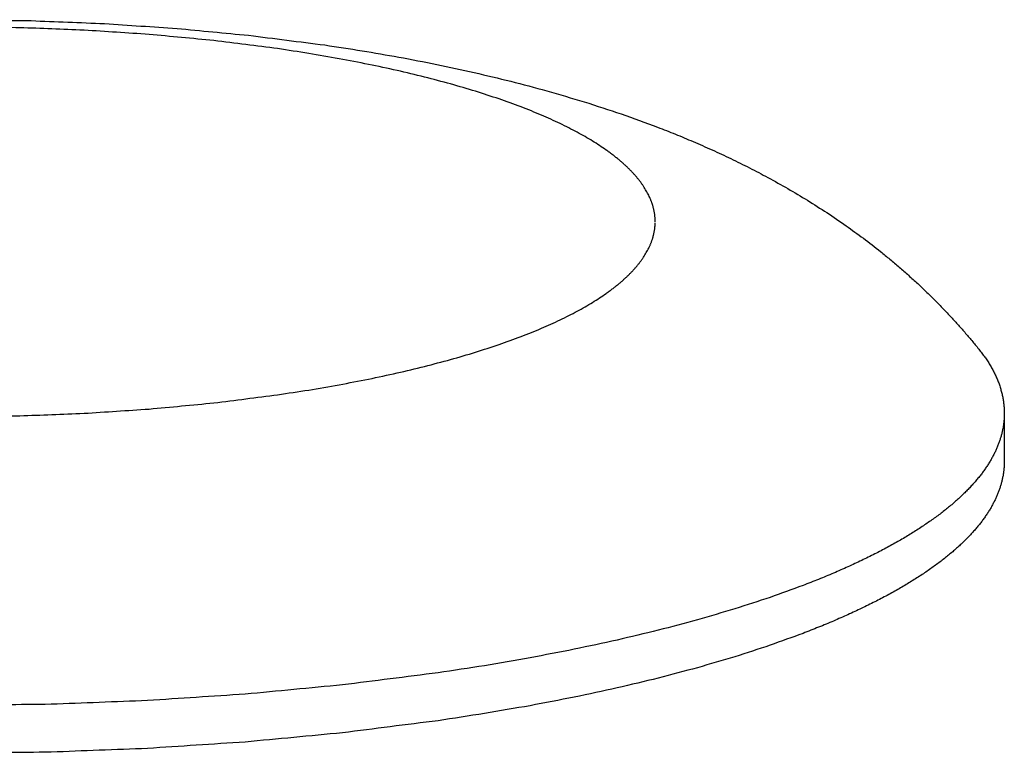
# Model space of a CAD drawing. Units: inches. Extents: x -2517 to 4663, y 440 to 7890.
# Drawn here: x -2441 to -2421, y 4412 to 4426 of the extents above; entities that cross this region are included whole.
import ezdxf

# ---------------------------------------------------------------- set-up
doc = ezdxf.new("R2010")
doc.units = ezdxf.units.IN
doc.layers.add('Elverdal_Swing', color=7, linetype='Continuous', true_color=0xf95cc0)

msp = doc.modelspace()

# ---------------------------------------------------------------- linework, layer by layer
at = {"layer": 'Elverdal_Swing'}
for points in [[(-2441.878, 4426.293), (-2441.381, 4426.287), (-2440.885, 4426.28), (-2440.388, 4426.274)], [(-2440.388, 4426.274), (-2439.897, 4426.254), (-2439.405, 4426.235), (-2438.914, 4426.215)], [(-2440.618, 4426.132), (-2441.038, 4426.137), (-2441.458, 4426.143), (-2441.878, 4426.148)], [(-2439.326, 4426.083), (-2439.757, 4426.099), (-2440.187, 4426.116), (-2440.618, 4426.132)], [(-2438.019, 4425.997), (-2438.455, 4426.026), (-2438.89, 4426.054), (-2439.326, 4426.083)], [(-2438.914, 4426.215), (-2438.428, 4426.182), (-2437.942, 4426.15), (-2437.457, 4426.117)], [(-2437.457, 4426.117), (-2436.978, 4426.071), (-2436.499, 4426.025), (-2436.02, 4425.98)], [(-2436.716, 4425.873), (-2437.15, 4425.915), (-2437.584, 4425.956), (-2438.019, 4425.997)], [(-2435.436, 4425.711), (-2435.863, 4425.765), (-2436.289, 4425.819), (-2436.716, 4425.873)], [(-2436.02, 4425.98), (-2435.509, 4425.915), (-2434.999, 4425.849), (-2434.488, 4425.785)], [(-2434.813, 4425.615), (-2435.02, 4425.647), (-2435.228, 4425.679), (-2435.436, 4425.711)], [(-2434.488, 4425.785), (-2434.238, 4425.746), (-2433.989, 4425.707), (-2433.739, 4425.669)], [(-2434.203, 4425.51), (-2434.406, 4425.545), (-2434.609, 4425.58), (-2434.813, 4425.615)], [(-2433.611, 4425.395), (-2433.808, 4425.434), (-2434.006, 4425.472), (-2434.203, 4425.51)], [(-2433.739, 4425.669), (-2433.494, 4425.627), (-2433.248, 4425.584), (-2433.002, 4425.542)], [(-2433.002, 4425.542), (-2432.747, 4425.493), (-2432.492, 4425.444), (-2432.237, 4425.395)], [(-2433.038, 4425.273), (-2433.229, 4425.314), (-2433.42, 4425.355), (-2433.611, 4425.395)], [(-2432.237, 4425.395), (-2431.987, 4425.34), (-2431.737, 4425.286), (-2431.488, 4425.232)], [(-2432.487, 4425.141), (-2432.671, 4425.185), (-2432.854, 4425.229), (-2433.038, 4425.273)], [(-2431.961, 4425.002), (-2432.136, 4425.048), (-2432.312, 4425.095), (-2432.487, 4425.141)], [(-2431.488, 4425.232), (-2431.243, 4425.174), (-2430.998, 4425.115), (-2430.753, 4425.056)], [(-2431.461, 4424.855), (-2431.627, 4424.904), (-2431.794, 4424.953), (-2431.961, 4425.002)], [(-2430.753, 4425.056), (-2430.512, 4424.993), (-2430.272, 4424.929), (-2430.031, 4424.865)], [(-2430.989, 4424.701), (-2431.147, 4424.752), (-2431.304, 4424.803), (-2431.461, 4424.855)], [(-2430.548, 4424.541), (-2430.696, 4424.594), (-2430.842, 4424.647), (-2430.989, 4424.701)], [(-2430.031, 4424.865), (-2429.779, 4424.791), (-2429.528, 4424.717), (-2429.276, 4424.643)], [(-2430.34, 4424.459), (-2430.409, 4424.486), (-2430.479, 4424.513), (-2430.548, 4424.541)], [(-2429.276, 4424.643), (-2429.029, 4424.562), (-2428.781, 4424.481), (-2428.534, 4424.4)], [(-2430.139, 4424.376), (-2430.206, 4424.404), (-2430.273, 4424.431), (-2430.34, 4424.459)], [(-2429.946, 4424.291), (-2430.011, 4424.319), (-2430.075, 4424.347), (-2430.139, 4424.376)], [(-2429.762, 4424.205), (-2429.824, 4424.234), (-2429.885, 4424.263), (-2429.946, 4424.291)], [(-2428.534, 4424.4), (-2428.291, 4424.312), (-2428.048, 4424.223), (-2427.805, 4424.134)], [(-2429.587, 4424.119), (-2429.645, 4424.148), (-2429.704, 4424.177), (-2429.762, 4424.205)], [(-2429.42, 4424.031), (-2429.475, 4424.06), (-2429.531, 4424.089), (-2429.587, 4424.119)], [(-2427.805, 4424.134), (-2427.686, 4424.087), (-2427.567, 4424.04), (-2427.447, 4423.993)], [(-2429.261, 4423.943), (-2429.314, 4423.973), (-2429.367, 4424.002), (-2429.42, 4424.031)], [(-2429.111, 4423.854), (-2429.161, 4423.883), (-2429.211, 4423.913), (-2429.261, 4423.943)], [(-2427.447, 4423.993), (-2427.329, 4423.944), (-2427.21, 4423.894), (-2427.092, 4423.845)], [(-2428.97, 4423.764), (-2429.017, 4423.794), (-2429.064, 4423.824), (-2429.111, 4423.854)], [(-2428.837, 4423.674), (-2428.882, 4423.704), (-2428.926, 4423.734), (-2428.97, 4423.764)], [(-2427.092, 4423.845), (-2426.965, 4423.79), (-2426.838, 4423.734), (-2426.711, 4423.678)], [(-2428.775, 4423.629), (-2428.796, 4423.644), (-2428.817, 4423.659), (-2428.837, 4423.674)], [(-2428.714, 4423.584), (-2428.734, 4423.599), (-2428.754, 4423.614), (-2428.775, 4423.629)], [(-2428.655, 4423.539), (-2428.675, 4423.553), (-2428.694, 4423.569), (-2428.714, 4423.584)], [(-2428.598, 4423.493), (-2428.617, 4423.508), (-2428.636, 4423.523), (-2428.655, 4423.539)], [(-2426.711, 4423.678), (-2426.585, 4423.619), (-2426.459, 4423.561), (-2426.333, 4423.502)], [(-2426.333, 4423.502), (-2426.208, 4423.44), (-2426.084, 4423.378), (-2425.959, 4423.317)], [(-2428.544, 4423.447), (-2428.562, 4423.462), (-2428.58, 4423.478), (-2428.598, 4423.493)], [(-2428.492, 4423.402), (-2428.509, 4423.417), (-2428.527, 4423.432), (-2428.544, 4423.447)], [(-2428.442, 4423.357), (-2428.459, 4423.372), (-2428.475, 4423.387), (-2428.492, 4423.402)], [(-2428.394, 4423.311), (-2428.41, 4423.326), (-2428.426, 4423.341), (-2428.442, 4423.357)], [(-2428.348, 4423.265), (-2428.364, 4423.28), (-2428.379, 4423.295), (-2428.394, 4423.311)], [(-2425.959, 4423.317), (-2425.835, 4423.252), (-2425.712, 4423.188), (-2425.588, 4423.123)], [(-2428.305, 4423.219), (-2428.319, 4423.234), (-2428.334, 4423.25), (-2428.348, 4423.265)], [(-2428.263, 4423.174), (-2428.277, 4423.189), (-2428.291, 4423.204), (-2428.305, 4423.219)], [(-2428.224, 4423.128), (-2428.237, 4423.143), (-2428.25, 4423.158), (-2428.263, 4423.174)], [(-2428.186, 4423.082), (-2428.199, 4423.098), (-2428.211, 4423.112), (-2428.224, 4423.128)], [(-2425.588, 4423.123), (-2425.455, 4423.048), (-2425.321, 4422.974), (-2425.188, 4422.9)], [(-2428.151, 4423.037), (-2428.163, 4423.052), (-2428.175, 4423.067), (-2428.186, 4423.082)], [(-2428.118, 4422.991), (-2428.129, 4423.007), (-2428.14, 4423.022), (-2428.151, 4423.037)], [(-2428.087, 4422.945), (-2428.097, 4422.961), (-2428.108, 4422.976), (-2428.118, 4422.991)], [(-2428.058, 4422.901), (-2428.067, 4422.915), (-2428.077, 4422.931), (-2428.087, 4422.945)], [(-2428.031, 4422.855), (-2428.04, 4422.87), (-2428.049, 4422.885), (-2428.058, 4422.901)], [(-2428.006, 4422.81), (-2428.014, 4422.825), (-2428.022, 4422.84), (-2428.031, 4422.855)], [(-2427.982, 4422.765), (-2427.99, 4422.78), (-2427.998, 4422.795), (-2428.006, 4422.81)], [(-2427.961, 4422.719), (-2427.969, 4422.735), (-2427.975, 4422.75), (-2427.982, 4422.765)], [(-2427.951, 4422.697), (-2427.955, 4422.705), (-2427.958, 4422.712), (-2427.961, 4422.719)], [(-2425.188, 4422.9), (-2425.056, 4422.822), (-2424.925, 4422.743), (-2424.793, 4422.664)], [(-2427.942, 4422.675), (-2427.945, 4422.682), (-2427.948, 4422.689), (-2427.951, 4422.697)], [(-2427.933, 4422.652), (-2427.936, 4422.659), (-2427.939, 4422.667), (-2427.942, 4422.675)], [(-2427.925, 4422.63), (-2427.927, 4422.637), (-2427.93, 4422.645), (-2427.933, 4422.652)], [(-2427.917, 4422.607), (-2427.92, 4422.615), (-2427.922, 4422.622), (-2427.925, 4422.63)], [(-2427.909, 4422.585), (-2427.912, 4422.593), (-2427.915, 4422.6), (-2427.917, 4422.607)], [(-2427.902, 4422.563), (-2427.905, 4422.571), (-2427.907, 4422.578), (-2427.909, 4422.585)], [(-2427.896, 4422.541), (-2427.898, 4422.548), (-2427.9, 4422.556), (-2427.902, 4422.563)], [(-2427.89, 4422.518), (-2427.892, 4422.526), (-2427.894, 4422.534), (-2427.896, 4422.541)], [(-2427.884, 4422.496), (-2427.886, 4422.503), (-2427.888, 4422.511), (-2427.89, 4422.518)], [(-2424.793, 4422.664), (-2424.663, 4422.582), (-2424.533, 4422.498), (-2424.402, 4422.416)], [(-2427.879, 4422.474), (-2427.881, 4422.482), (-2427.883, 4422.489), (-2427.884, 4422.496)], [(-2427.875, 4422.452), (-2427.876, 4422.46), (-2427.878, 4422.467), (-2427.879, 4422.474)], [(-2427.87, 4422.43), (-2427.872, 4422.438), (-2427.873, 4422.445), (-2427.875, 4422.452)], [(-2427.867, 4422.408), (-2427.868, 4422.415), (-2427.869, 4422.423), (-2427.87, 4422.43)], [(-2427.863, 4422.386), (-2427.865, 4422.393), (-2427.866, 4422.4), (-2427.867, 4422.408)], [(-2427.86, 4422.364), (-2427.861, 4422.371), (-2427.862, 4422.379), (-2427.863, 4422.386)], [(-2427.858, 4422.342), (-2427.859, 4422.349), (-2427.86, 4422.357), (-2427.86, 4422.364)], [(-2427.856, 4422.32), (-2427.857, 4422.328), (-2427.857, 4422.335), (-2427.858, 4422.342)], [(-2427.855, 4422.298), (-2427.855, 4422.306), (-2427.856, 4422.313), (-2427.856, 4422.32)], [(-2424.402, 4422.416), (-2424.274, 4422.328), (-2424.145, 4422.24), (-2424.017, 4422.153)], [(-2427.86, 4422.102), (-2427.86, 4422.11), (-2427.859, 4422.117), (-2427.858, 4422.125)], [(-2427.858, 4422.125), (-2427.857, 4422.132), (-2427.857, 4422.139), (-2427.856, 4422.147)], [(-2427.856, 4422.147), (-2427.856, 4422.154), (-2427.855, 4422.161), (-2427.855, 4422.168)], [(-2427.854, 4422.277), (-2427.854, 4422.284), (-2427.854, 4422.291), (-2427.855, 4422.298)], [(-2427.855, 4422.168), (-2427.854, 4422.175), (-2427.854, 4422.183), (-2427.854, 4422.19)], [(-2427.853, 4422.255), (-2427.853, 4422.262), (-2427.853, 4422.27), (-2427.854, 4422.277)], [(-2427.854, 4422.19), (-2427.853, 4422.197), (-2427.853, 4422.204), (-2427.853, 4422.212)], [(-2427.853, 4422.234), (-2427.853, 4422.241), (-2427.853, 4422.248), (-2427.853, 4422.255)], [(-2424.017, 4422.153), (-2423.901, 4422.068), (-2423.785, 4421.984), (-2423.669, 4421.9)], [(-2427.902, 4421.904), (-2427.9, 4421.911), (-2427.898, 4421.919), (-2427.896, 4421.926)], [(-2427.896, 4421.926), (-2427.894, 4421.934), (-2427.892, 4421.941), (-2427.89, 4421.948)], [(-2427.89, 4421.948), (-2427.888, 4421.956), (-2427.886, 4421.963), (-2427.884, 4421.971)], [(-2427.884, 4421.971), (-2427.883, 4421.978), (-2427.881, 4421.986), (-2427.879, 4421.993)], [(-2427.879, 4421.993), (-2427.878, 4422), (-2427.876, 4422.008), (-2427.875, 4422.015)], [(-2427.875, 4422.015), (-2427.873, 4422.022), (-2427.872, 4422.029), (-2427.87, 4422.037)], [(-2427.87, 4422.037), (-2427.869, 4422.044), (-2427.868, 4422.051), (-2427.867, 4422.059)], [(-2427.867, 4422.059), (-2427.866, 4422.066), (-2427.865, 4422.073), (-2427.863, 4422.081)], [(-2427.863, 4422.081), (-2427.862, 4422.088), (-2427.861, 4422.095), (-2427.86, 4422.102)], [(-2427.982, 4421.702), (-2427.975, 4421.717), (-2427.969, 4421.732), (-2427.961, 4421.748)], [(-2427.961, 4421.748), (-2427.958, 4421.755), (-2427.955, 4421.762), (-2427.951, 4421.77)], [(-2427.951, 4421.77), (-2427.948, 4421.777), (-2427.945, 4421.784), (-2427.942, 4421.792)], [(-2427.942, 4421.792), (-2427.939, 4421.8), (-2427.936, 4421.807), (-2427.933, 4421.815)], [(-2427.933, 4421.815), (-2427.93, 4421.822), (-2427.927, 4421.83), (-2427.925, 4421.837)], [(-2427.925, 4421.837), (-2427.922, 4421.844), (-2427.92, 4421.852), (-2427.917, 4421.859)], [(-2427.917, 4421.859), (-2427.915, 4421.866), (-2427.912, 4421.875), (-2427.909, 4421.882)], [(-2427.909, 4421.882), (-2427.907, 4421.889), (-2427.905, 4421.896), (-2427.902, 4421.904)], [(-2423.669, 4421.9), (-2423.555, 4421.811), (-2423.44, 4421.722), (-2423.326, 4421.634)], [(-2428.118, 4421.475), (-2428.108, 4421.491), (-2428.097, 4421.506), (-2428.087, 4421.521)], [(-2428.087, 4421.521), (-2428.077, 4421.536), (-2428.067, 4421.552), (-2428.058, 4421.566)], [(-2428.058, 4421.566), (-2428.049, 4421.582), (-2428.04, 4421.597), (-2428.031, 4421.612)], [(-2428.031, 4421.612), (-2428.022, 4421.627), (-2428.014, 4421.642), (-2428.006, 4421.657)], [(-2428.006, 4421.657), (-2427.998, 4421.672), (-2427.99, 4421.687), (-2427.982, 4421.702)], [(-2423.326, 4421.634), (-2423.263, 4421.582), (-2423.2, 4421.531), (-2423.137, 4421.479)], [(-2428.263, 4421.293), (-2428.25, 4421.309), (-2428.237, 4421.324), (-2428.224, 4421.339)], [(-2428.224, 4421.339), (-2428.211, 4421.354), (-2428.199, 4421.37), (-2428.186, 4421.385)], [(-2428.186, 4421.385), (-2428.175, 4421.4), (-2428.163, 4421.415), (-2428.151, 4421.431)], [(-2428.151, 4421.431), (-2428.14, 4421.445), (-2428.129, 4421.461), (-2428.118, 4421.475)], [(-2423.137, 4421.479), (-2423.074, 4421.426), (-2423.012, 4421.373), (-2422.949, 4421.32)], [(-2428.442, 4421.111), (-2428.426, 4421.126), (-2428.41, 4421.141), (-2428.394, 4421.156)], [(-2428.394, 4421.156), (-2428.379, 4421.172), (-2428.364, 4421.187), (-2428.348, 4421.202)], [(-2428.348, 4421.202), (-2428.334, 4421.217), (-2428.319, 4421.233), (-2428.305, 4421.247)], [(-2428.305, 4421.247), (-2428.291, 4421.263), (-2428.277, 4421.278), (-2428.263, 4421.293)], [(-2422.949, 4421.32), (-2422.887, 4421.266), (-2422.825, 4421.211), (-2422.764, 4421.157)], [(-2422.764, 4421.157), (-2422.703, 4421.101), (-2422.642, 4421.046), (-2422.58, 4420.99)], [(-2428.714, 4420.883), (-2428.694, 4420.898), (-2428.675, 4420.913), (-2428.655, 4420.928)], [(-2428.655, 4420.928), (-2428.636, 4420.943), (-2428.617, 4420.959), (-2428.598, 4420.974)], [(-2428.598, 4420.974), (-2428.58, 4420.989), (-2428.562, 4421.004), (-2428.544, 4421.019)], [(-2428.544, 4421.019), (-2428.527, 4421.035), (-2428.509, 4421.05), (-2428.492, 4421.065)], [(-2428.492, 4421.065), (-2428.475, 4421.08), (-2428.459, 4421.095), (-2428.442, 4421.111)], [(-2422.58, 4420.99), (-2422.525, 4420.938), (-2422.469, 4420.885), (-2422.414, 4420.832)], [(-2428.97, 4420.702), (-2428.926, 4420.732), (-2428.882, 4420.762), (-2428.837, 4420.792)], [(-2428.837, 4420.792), (-2428.817, 4420.807), (-2428.796, 4420.823), (-2428.775, 4420.838)], [(-2428.775, 4420.838), (-2428.754, 4420.853), (-2428.734, 4420.868), (-2428.714, 4420.883)], [(-2422.414, 4420.832), (-2422.359, 4420.778), (-2422.304, 4420.724), (-2422.249, 4420.671)], [(-2429.261, 4420.524), (-2429.211, 4420.553), (-2429.161, 4420.583), (-2429.111, 4420.613)], [(-2429.111, 4420.613), (-2429.064, 4420.643), (-2429.017, 4420.672), (-2428.97, 4420.702)], [(-2422.249, 4420.671), (-2422.195, 4420.616), (-2422.141, 4420.561), (-2422.087, 4420.506)], [(-2429.762, 4420.261), (-2429.704, 4420.29), (-2429.645, 4420.319), (-2429.587, 4420.348)], [(-2429.587, 4420.348), (-2429.531, 4420.377), (-2429.475, 4420.406), (-2429.42, 4420.435)], [(-2429.42, 4420.435), (-2429.367, 4420.465), (-2429.314, 4420.494), (-2429.261, 4420.524)], [(-2422.087, 4420.506), (-2422.034, 4420.449), (-2421.98, 4420.393), (-2421.927, 4420.337)], [(-2421.927, 4420.337), (-2421.878, 4420.283), (-2421.829, 4420.229), (-2421.78, 4420.176)], [(-2430.139, 4420.092), (-2430.075, 4420.12), (-2430.011, 4420.147), (-2429.946, 4420.176)], [(-2429.946, 4420.176), (-2429.885, 4420.204), (-2429.824, 4420.232), (-2429.762, 4420.261)], [(-2421.78, 4420.176), (-2421.731, 4420.121), (-2421.683, 4420.066), (-2421.635, 4420.011)], [(-2430.548, 4419.926), (-2430.479, 4419.953), (-2430.409, 4419.981), (-2430.34, 4420.008)], [(-2430.34, 4420.008), (-2430.273, 4420.036), (-2430.206, 4420.063), (-2430.139, 4420.092)], [(-2421.635, 4420.011), (-2421.587, 4419.956), (-2421.54, 4419.9), (-2421.493, 4419.844)], [(-2431.461, 4419.612), (-2431.304, 4419.663), (-2431.147, 4419.714), (-2430.989, 4419.766)], [(-2430.989, 4419.766), (-2430.842, 4419.819), (-2430.696, 4419.872), (-2430.548, 4419.926)], [(-2421.493, 4419.844), (-2421.446, 4419.787), (-2421.4, 4419.731), (-2421.353, 4419.674)], [(-2431.961, 4419.465), (-2431.794, 4419.514), (-2431.627, 4419.563), (-2431.461, 4419.612)], [(-2421.353, 4419.674), (-2421.332, 4419.648), (-2421.312, 4419.621), (-2421.291, 4419.595)], [(-2421.291, 4419.595), (-2421.272, 4419.569), (-2421.252, 4419.542), (-2421.233, 4419.515)], [(-2432.487, 4419.325), (-2432.312, 4419.372), (-2432.136, 4419.418), (-2431.961, 4419.465)], [(-2421.233, 4419.515), (-2421.224, 4419.502), (-2421.215, 4419.489), (-2421.206, 4419.476)], [(-2421.206, 4419.476), (-2421.197, 4419.462), (-2421.188, 4419.449), (-2421.179, 4419.436)], [(-2421.179, 4419.436), (-2421.171, 4419.422), (-2421.162, 4419.409), (-2421.154, 4419.396)], [(-2421.154, 4419.396), (-2421.145, 4419.383), (-2421.137, 4419.369), (-2421.129, 4419.356)], [(-2421.129, 4419.356), (-2421.121, 4419.343), (-2421.113, 4419.329), (-2421.106, 4419.315)], [(-2433.611, 4419.071), (-2433.42, 4419.112), (-2433.229, 4419.153), (-2433.038, 4419.194)], [(-2433.038, 4419.194), (-2432.854, 4419.238), (-2432.671, 4419.281), (-2432.487, 4419.325)], [(-2421.106, 4419.315), (-2421.098, 4419.302), (-2421.091, 4419.289), (-2421.083, 4419.276)], [(-2421.083, 4419.276), (-2421.076, 4419.262), (-2421.069, 4419.249), (-2421.062, 4419.235)], [(-2421.062, 4419.235), (-2421.055, 4419.222), (-2421.048, 4419.209), (-2421.041, 4419.195)], [(-2421.041, 4419.195), (-2421.034, 4419.181), (-2421.028, 4419.168), (-2421.021, 4419.155)], [(-2421.021, 4419.155), (-2421.015, 4419.141), (-2421.009, 4419.128), (-2421.003, 4419.115)], [(-2434.813, 4418.852), (-2434.609, 4418.887), (-2434.406, 4418.921), (-2434.203, 4418.957)], [(-2434.203, 4418.957), (-2434.006, 4418.995), (-2433.808, 4419.033), (-2433.611, 4419.071)], [(-2421.003, 4419.115), (-2420.997, 4419.101), (-2420.991, 4419.088), (-2420.985, 4419.074)], [(-2420.985, 4419.074), (-2420.98, 4419.061), (-2420.974, 4419.047), (-2420.969, 4419.034)], [(-2420.969, 4419.034), (-2420.964, 4419.02), (-2420.958, 4419.007), (-2420.953, 4418.993)], [(-2420.953, 4418.993), (-2420.948, 4418.98), (-2420.943, 4418.966), (-2420.938, 4418.953)], [(-2420.938, 4418.953), (-2420.934, 4418.94), (-2420.929, 4418.926), (-2420.925, 4418.912)], [(-2436.716, 4418.593), (-2436.289, 4418.647), (-2435.863, 4418.702), (-2435.436, 4418.756)], [(-2435.436, 4418.756), (-2435.228, 4418.788), (-2435.02, 4418.82), (-2434.813, 4418.852)], [(-2420.925, 4418.912), (-2420.921, 4418.899), (-2420.917, 4418.885), (-2420.912, 4418.872)], [(-2420.912, 4418.872), (-2420.908, 4418.859), (-2420.905, 4418.845), (-2420.901, 4418.831)], [(-2420.901, 4418.831), (-2420.897, 4418.818), (-2420.894, 4418.805), (-2420.89, 4418.791)], [(-2420.89, 4418.791), (-2420.887, 4418.777), (-2420.884, 4418.764), (-2420.881, 4418.751)], [(-2420.881, 4418.751), (-2420.878, 4418.737), (-2420.875, 4418.724), (-2420.872, 4418.71)], [(-2438.019, 4418.47), (-2437.584, 4418.511), (-2437.15, 4418.552), (-2436.716, 4418.593)], [(-2420.872, 4418.71), (-2420.87, 4418.696), (-2420.867, 4418.683), (-2420.865, 4418.669)], [(-2420.865, 4418.669), (-2420.862, 4418.655), (-2420.86, 4418.642), (-2420.858, 4418.629)], [(-2420.858, 4418.629), (-2420.856, 4418.615), (-2420.854, 4418.602), (-2420.853, 4418.588)], [(-2420.853, 4418.588), (-2420.851, 4418.575), (-2420.849, 4418.561), (-2420.848, 4418.548)], [(-2440.618, 4418.334), (-2440.187, 4418.351), (-2439.757, 4418.367), (-2439.326, 4418.384)], [(-2439.326, 4418.384), (-2438.89, 4418.413), (-2438.455, 4418.441), (-2438.019, 4418.47)], [(-2420.848, 4418.548), (-2420.847, 4418.534), (-2420.846, 4418.52), (-2420.845, 4418.507)], [(-2420.845, 4418.507), (-2420.844, 4418.494), (-2420.843, 4418.48), (-2420.842, 4418.467)], [(-2420.842, 4418.467), (-2420.841, 4418.453), (-2420.841, 4418.439), (-2420.841, 4418.426)], [(-2420.841, 4418.426), (-2420.84, 4418.412), (-2420.84, 4418.399), (-2420.84, 4418.385)], [(-2420.84, 4418.385), (-2420.84, 4418.375), (-2420.84, 4418.364), (-2420.84, 4418.353)], [(-2420.84, 4418.385), (-2420.84, 4418.054), (-2420.84, 4417.722), (-2420.84, 4417.391)], [(-2441.878, 4418.319), (-2441.458, 4418.324), (-2441.038, 4418.329), (-2440.618, 4418.334)], [(-2420.852, 4418.19), (-2420.853, 4418.179), (-2420.855, 4418.168), (-2420.856, 4418.157)], [(-2420.848, 4418.222), (-2420.849, 4418.211), (-2420.851, 4418.2), (-2420.852, 4418.19)], [(-2420.845, 4418.255), (-2420.846, 4418.244), (-2420.847, 4418.233), (-2420.848, 4418.222)], [(-2420.843, 4418.288), (-2420.844, 4418.277), (-2420.845, 4418.266), (-2420.845, 4418.255)], [(-2420.841, 4418.321), (-2420.842, 4418.31), (-2420.842, 4418.299), (-2420.843, 4418.288)], [(-2420.84, 4418.353), (-2420.841, 4418.342), (-2420.841, 4418.332), (-2420.841, 4418.321)], [(-2420.887, 4417.991), (-2420.89, 4417.98), (-2420.893, 4417.969), (-2420.896, 4417.958)], [(-2420.88, 4418.025), (-2420.882, 4418.013), (-2420.885, 4418.002), (-2420.887, 4417.991)], [(-2420.873, 4418.057), (-2420.875, 4418.046), (-2420.877, 4418.036), (-2420.88, 4418.025)], [(-2420.866, 4418.09), (-2420.869, 4418.079), (-2420.871, 4418.068), (-2420.873, 4418.057)], [(-2420.861, 4418.124), (-2420.863, 4418.112), (-2420.865, 4418.101), (-2420.866, 4418.09)], [(-2420.856, 4418.157), (-2420.858, 4418.146), (-2420.859, 4418.135), (-2420.861, 4418.124)], [(-2420.948, 4417.791), (-2420.952, 4417.779), (-2420.957, 4417.768), (-2420.961, 4417.758)], [(-2420.936, 4417.824), (-2420.94, 4417.813), (-2420.944, 4417.802), (-2420.948, 4417.791)], [(-2420.925, 4417.858), (-2420.929, 4417.847), (-2420.933, 4417.835), (-2420.936, 4417.824)], [(-2420.915, 4417.891), (-2420.918, 4417.88), (-2420.922, 4417.869), (-2420.925, 4417.858)], [(-2420.905, 4417.924), (-2420.908, 4417.913), (-2420.911, 4417.902), (-2420.915, 4417.891)], [(-2420.896, 4417.958), (-2420.899, 4417.946), (-2420.902, 4417.935), (-2420.905, 4417.924)], [(-2421.035, 4417.589), (-2421.046, 4417.566), (-2421.058, 4417.543), (-2421.069, 4417.521)], [(-2421.003, 4417.656), (-2421.013, 4417.634), (-2421.024, 4417.611), (-2421.035, 4417.589)], [(-2420.988, 4417.69), (-2420.993, 4417.678), (-2420.998, 4417.667), (-2421.003, 4417.656)], [(-2420.974, 4417.724), (-2420.979, 4417.712), (-2420.983, 4417.701), (-2420.988, 4417.69)], [(-2420.961, 4417.758), (-2420.965, 4417.746), (-2420.969, 4417.735), (-2420.974, 4417.724)], [(-2421.148, 4417.385), (-2421.162, 4417.362), (-2421.177, 4417.34), (-2421.191, 4417.317)], [(-2421.107, 4417.453), (-2421.12, 4417.43), (-2421.134, 4417.408), (-2421.148, 4417.385)], [(-2421.069, 4417.521), (-2421.082, 4417.498), (-2421.094, 4417.475), (-2421.107, 4417.453)], [(-2420.84, 4417.391), (-2420.841, 4417.38), (-2420.841, 4417.369), (-2420.841, 4417.358)], [(-2421.288, 4417.18), (-2421.305, 4417.157), (-2421.323, 4417.135), (-2421.34, 4417.112)], [(-2421.238, 4417.248), (-2421.255, 4417.225), (-2421.271, 4417.203), (-2421.288, 4417.18)], [(-2421.191, 4417.317), (-2421.207, 4417.294), (-2421.222, 4417.271), (-2421.238, 4417.248)], [(-2420.856, 4417.194), (-2420.858, 4417.183), (-2420.859, 4417.173), (-2420.861, 4417.162)], [(-2420.852, 4417.228), (-2420.853, 4417.217), (-2420.855, 4417.206), (-2420.856, 4417.194)], [(-2420.848, 4417.26), (-2420.849, 4417.249), (-2420.851, 4417.238), (-2420.852, 4417.228)], [(-2420.845, 4417.293), (-2420.846, 4417.282), (-2420.847, 4417.271), (-2420.848, 4417.26)], [(-2420.843, 4417.325), (-2420.844, 4417.315), (-2420.845, 4417.304), (-2420.845, 4417.293)], [(-2420.841, 4417.358), (-2420.842, 4417.347), (-2420.842, 4417.336), (-2420.843, 4417.325)], [(-2421.456, 4416.975), (-2421.477, 4416.952), (-2421.497, 4416.929), (-2421.518, 4416.906)], [(-2421.397, 4417.044), (-2421.416, 4417.021), (-2421.436, 4416.998), (-2421.456, 4416.975)], [(-2421.34, 4417.112), (-2421.359, 4417.089), (-2421.378, 4417.067), (-2421.397, 4417.044)], [(-2420.896, 4416.996), (-2420.899, 4416.985), (-2420.902, 4416.974), (-2420.905, 4416.963)], [(-2420.887, 4417.029), (-2420.89, 4417.018), (-2420.893, 4417.007), (-2420.896, 4416.996)], [(-2420.88, 4417.063), (-2420.882, 4417.051), (-2420.885, 4417.04), (-2420.887, 4417.029)], [(-2420.873, 4417.095), (-2420.875, 4417.084), (-2420.877, 4417.073), (-2420.88, 4417.063)], [(-2420.866, 4417.129), (-2420.869, 4417.118), (-2420.871, 4417.106), (-2420.873, 4417.095)], [(-2420.861, 4417.162), (-2420.863, 4417.15), (-2420.865, 4417.14), (-2420.866, 4417.129)], [(-2421.583, 4416.838), (-2421.606, 4416.815), (-2421.629, 4416.792), (-2421.652, 4416.77)], [(-2421.518, 4416.906), (-2421.54, 4416.883), (-2421.562, 4416.861), (-2421.583, 4416.838)], [(-2420.961, 4416.795), (-2420.965, 4416.784), (-2420.969, 4416.773), (-2420.974, 4416.762)], [(-2420.948, 4416.829), (-2420.952, 4416.818), (-2420.957, 4416.806), (-2420.961, 4416.795)], [(-2420.936, 4416.862), (-2420.94, 4416.851), (-2420.944, 4416.84), (-2420.948, 4416.829)], [(-2420.925, 4416.895), (-2420.929, 4416.884), (-2420.933, 4416.873), (-2420.936, 4416.862)], [(-2420.915, 4416.929), (-2420.918, 4416.918), (-2420.922, 4416.907), (-2420.925, 4416.895)], [(-2420.905, 4416.963), (-2420.908, 4416.952), (-2420.911, 4416.941), (-2420.915, 4416.929)], [(-2421.799, 4416.633), (-2421.825, 4416.61), (-2421.851, 4416.587), (-2421.877, 4416.564)], [(-2421.724, 4416.701), (-2421.749, 4416.678), (-2421.774, 4416.656), (-2421.799, 4416.633)], [(-2421.652, 4416.77), (-2421.676, 4416.747), (-2421.7, 4416.724), (-2421.724, 4416.701)], [(-2421.035, 4416.627), (-2421.046, 4416.604), (-2421.058, 4416.582), (-2421.069, 4416.559)], [(-2421.003, 4416.694), (-2421.013, 4416.672), (-2421.024, 4416.649), (-2421.035, 4416.627)], [(-2420.988, 4416.728), (-2420.993, 4416.717), (-2420.998, 4416.705), (-2421.003, 4416.694)], [(-2420.974, 4416.762), (-2420.979, 4416.75), (-2420.983, 4416.739), (-2420.988, 4416.728)], [(-2422.043, 4416.428), (-2422.073, 4416.405), (-2422.102, 4416.382), (-2422.131, 4416.36)], [(-2421.959, 4416.496), (-2421.987, 4416.473), (-2422.015, 4416.451), (-2422.043, 4416.428)], [(-2421.877, 4416.564), (-2421.904, 4416.542), (-2421.932, 4416.519), (-2421.959, 4416.496)], [(-2421.148, 4416.423), (-2421.162, 4416.4), (-2421.177, 4416.378), (-2421.191, 4416.355)], [(-2421.107, 4416.491), (-2421.12, 4416.468), (-2421.134, 4416.446), (-2421.148, 4416.423)], [(-2421.069, 4416.559), (-2421.082, 4416.536), (-2421.094, 4416.513), (-2421.107, 4416.491)], [(-2422.317, 4416.224), (-2422.383, 4416.179), (-2422.45, 4416.134), (-2422.516, 4416.089)], [(-2422.223, 4416.292), (-2422.254, 4416.269), (-2422.286, 4416.247), (-2422.317, 4416.224)], [(-2422.131, 4416.36), (-2422.162, 4416.337), (-2422.192, 4416.315), (-2422.223, 4416.292)], [(-2421.288, 4416.218), (-2421.305, 4416.195), (-2421.323, 4416.173), (-2421.34, 4416.15)], [(-2421.238, 4416.286), (-2421.255, 4416.264), (-2421.271, 4416.241), (-2421.288, 4416.218)], [(-2421.191, 4416.355), (-2421.207, 4416.332), (-2421.222, 4416.309), (-2421.238, 4416.286)], [(-2422.516, 4416.089), (-2422.586, 4416.044), (-2422.657, 4415.999), (-2422.728, 4415.955)], [(-2421.456, 4416.013), (-2421.477, 4415.99), (-2421.497, 4415.967), (-2421.518, 4415.945)], [(-2421.397, 4416.082), (-2421.416, 4416.059), (-2421.436, 4416.036), (-2421.456, 4416.013)], [(-2421.34, 4416.15), (-2421.359, 4416.127), (-2421.378, 4416.104), (-2421.397, 4416.082)], [(-2422.952, 4415.821), (-2423.032, 4415.777), (-2423.111, 4415.733), (-2423.19, 4415.689)], [(-2422.728, 4415.955), (-2422.802, 4415.91), (-2422.878, 4415.865), (-2422.952, 4415.821)], [(-2421.652, 4415.808), (-2421.676, 4415.785), (-2421.7, 4415.762), (-2421.724, 4415.739)], [(-2421.583, 4415.876), (-2421.606, 4415.854), (-2421.629, 4415.831), (-2421.652, 4415.808)], [(-2421.518, 4415.945), (-2421.54, 4415.922), (-2421.562, 4415.899), (-2421.583, 4415.876)], [(-2423.19, 4415.689), (-2423.274, 4415.645), (-2423.357, 4415.601), (-2423.441, 4415.557)], [(-2421.877, 4415.602), (-2421.904, 4415.579), (-2421.932, 4415.557), (-2421.959, 4415.534)], [(-2421.799, 4415.671), (-2421.825, 4415.648), (-2421.851, 4415.625), (-2421.877, 4415.602)], [(-2421.724, 4415.739), (-2421.749, 4415.716), (-2421.774, 4415.694), (-2421.799, 4415.671)], [(-2423.705, 4415.427), (-2423.797, 4415.385), (-2423.889, 4415.341), (-2423.981, 4415.299)], [(-2423.441, 4415.557), (-2423.529, 4415.514), (-2423.617, 4415.471), (-2423.705, 4415.427)], [(-2422.131, 4415.398), (-2422.162, 4415.375), (-2422.192, 4415.352), (-2422.223, 4415.329)], [(-2422.043, 4415.466), (-2422.073, 4415.443), (-2422.102, 4415.421), (-2422.131, 4415.398)], [(-2421.959, 4415.534), (-2421.987, 4415.512), (-2422.015, 4415.489), (-2422.043, 4415.466)], [(-2423.981, 4415.299), (-2424.077, 4415.257), (-2424.173, 4415.215), (-2424.269, 4415.172)], [(-2422.317, 4415.262), (-2422.383, 4415.217), (-2422.45, 4415.172), (-2422.516, 4415.126)], [(-2422.223, 4415.329), (-2422.254, 4415.307), (-2422.286, 4415.284), (-2422.317, 4415.262)], [(-2424.57, 4415.047), (-2424.675, 4415.006), (-2424.779, 4414.965), (-2424.883, 4414.925)], [(-2424.269, 4415.172), (-2424.37, 4415.131), (-2424.47, 4415.089), (-2424.57, 4415.047)], [(-2422.516, 4415.126), (-2422.586, 4415.082), (-2422.657, 4415.037), (-2422.728, 4414.992)], [(-2424.883, 4414.925), (-2425.104, 4414.845), (-2425.324, 4414.764), (-2425.545, 4414.684)], [(-2422.952, 4414.859), (-2423.032, 4414.814), (-2423.111, 4414.77), (-2423.19, 4414.726)], [(-2422.728, 4414.992), (-2422.802, 4414.948), (-2422.878, 4414.904), (-2422.952, 4414.859)], [(-2425.545, 4414.684), (-2425.781, 4414.608), (-2426.016, 4414.531), (-2426.252, 4414.454)], [(-2423.19, 4414.726), (-2423.274, 4414.682), (-2423.357, 4414.639), (-2423.441, 4414.595)], [(-2426.252, 4414.454), (-2426.502, 4414.381), (-2426.752, 4414.307), (-2427.002, 4414.233)], [(-2423.705, 4414.465), (-2423.797, 4414.423), (-2423.889, 4414.38), (-2423.981, 4414.337)], [(-2423.441, 4414.595), (-2423.529, 4414.552), (-2423.617, 4414.508), (-2423.705, 4414.465)], [(-2427.002, 4414.233), (-2427.265, 4414.164), (-2427.528, 4414.093), (-2427.792, 4414.024)], [(-2424.269, 4414.21), (-2424.37, 4414.168), (-2424.47, 4414.127), (-2424.57, 4414.085)], [(-2423.981, 4414.337), (-2424.077, 4414.295), (-2424.173, 4414.252), (-2424.269, 4414.21)], [(-2427.792, 4414.024), (-2428.067, 4413.958), (-2428.342, 4413.893), (-2428.618, 4413.827)], [(-2424.57, 4414.085), (-2424.675, 4414.044), (-2424.779, 4414.003), (-2424.883, 4413.962)], [(-2428.618, 4413.827), (-2428.904, 4413.765), (-2429.191, 4413.704), (-2429.477, 4413.642)], [(-2424.883, 4413.962), (-2425.104, 4413.882), (-2425.324, 4413.802), (-2425.545, 4413.723)], [(-2429.477, 4413.642), (-2429.773, 4413.585), (-2430.07, 4413.527), (-2430.366, 4413.471)], [(-2425.545, 4413.723), (-2425.781, 4413.645), (-2426.016, 4413.568), (-2426.252, 4413.491)], [(-2430.366, 4413.471), (-2430.671, 4413.418), (-2430.975, 4413.365), (-2431.28, 4413.312)], [(-2426.252, 4413.491), (-2426.502, 4413.418), (-2426.752, 4413.345), (-2427.002, 4413.271)], [(-2431.28, 4413.312), (-2431.592, 4413.265), (-2431.904, 4413.217), (-2432.215, 4413.169)], [(-2427.002, 4413.271), (-2427.265, 4413.202), (-2427.528, 4413.132), (-2427.792, 4413.062)], [(-2432.215, 4413.169), (-2432.855, 4413.088), (-2433.495, 4413.007), (-2434.134, 4412.926)], [(-2427.792, 4413.062), (-2428.067, 4412.996), (-2428.342, 4412.93), (-2428.618, 4412.864)], [(-2434.134, 4412.926), (-2434.786, 4412.864), (-2435.438, 4412.802), (-2436.089, 4412.74)], [(-2428.618, 4412.864), (-2428.904, 4412.803), (-2429.191, 4412.741), (-2429.477, 4412.68)], [(-2436.089, 4412.74), (-2436.743, 4412.697), (-2437.397, 4412.654), (-2438.05, 4412.611)], [(-2429.477, 4412.68), (-2429.773, 4412.622), (-2430.07, 4412.565), (-2430.366, 4412.508)], [(-2439.988, 4412.537), (-2440.618, 4412.529), (-2441.248, 4412.521), (-2441.878, 4412.513)], [(-2438.05, 4412.611), (-2438.696, 4412.586), (-2439.342, 4412.561), (-2439.988, 4412.537)], [(-2430.366, 4412.508), (-2430.671, 4412.456), (-2430.975, 4412.403), (-2431.28, 4412.351)], [(-2431.28, 4412.351), (-2431.592, 4412.303), (-2431.904, 4412.255), (-2432.215, 4412.207)], [(-2432.215, 4412.207), (-2432.855, 4412.126), (-2433.495, 4412.045), (-2434.134, 4411.963)], [(-2434.134, 4411.963), (-2434.786, 4411.901), (-2435.438, 4411.839), (-2436.089, 4411.778)], [(-2438.05, 4411.649), (-2438.696, 4411.624), (-2439.342, 4411.6), (-2439.988, 4411.575)], [(-2436.089, 4411.778), (-2436.743, 4411.735), (-2437.397, 4411.692), (-2438.05, 4411.649)], [(-2439.988, 4411.575), (-2440.618, 4411.567), (-2441.248, 4411.56), (-2441.878, 4411.551)]]:
    msp.add_open_spline(points, degree=3, dxfattribs=at)

doc.saveas('drawing.dxf')
